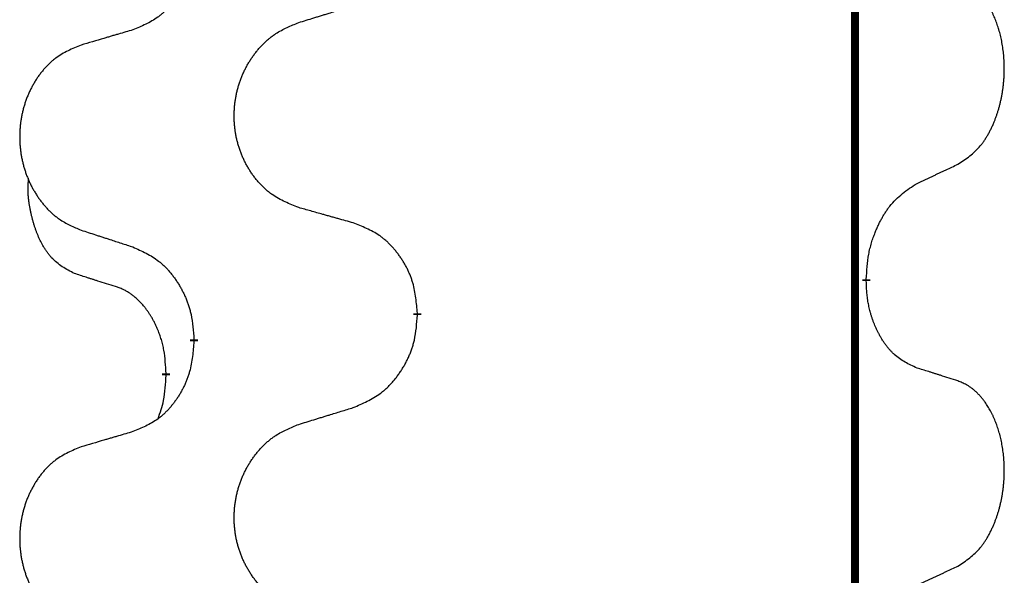
# Model space of a CAD drawing. Units: millimetres. Extents: x -328 to 627, y -291 to 352.
# Drawn here: x -238 to -230, y 183 to 187 of the extents above; entities that cross this region are included whole.
import ezdxf

# ---------------------------------------------------------------- set-up
doc = ezdxf.new("R2010")
doc.units = ezdxf.units.MM
doc.linetypes.add('SLD_Durchgehend', pattern=[0, 0, 0])
doc.layers.add('1', color=7, linetype='Continuous')

# ---------------------------------------------------------------- blocks, each defined once
blk = doc.blocks.new('588884928_F_0800_mm_Artikelnummer_588884931__3', base_point=(-477.5, 259.9497))
at = {"color": 7, "linetype": 'SLD_Durchgehend', "const_width": 0.0625}
for points in [[(-231.2473, 251.7497), (-231.2473, 87.8497)], [(-231.1572, 184.8796), (-231.1572, 184.8646)], [(-234.7064, 184.6106), (-234.7064, 184.5956)], [(-236.4732, 184.3887), (-236.4732, 184.4037)], [(-236.6934, 184.1347), (-236.6934, 184.1197)]]:
    blk.add_lwpolyline(points, dxfattribs=at)
at = {"color": 7, "linetype": 'SLD_Durchgehend'}
for points, knots in [([(-236.4732, 187.5637), (-236.4765, 187.5236), (-236.4832, 187.4434), (-236.4986, 187.3539), (-236.5159, 187.2965), (-236.5256, 187.2686), (-236.5365, 187.2411), (-236.5486, 187.2143), (-236.5617, 187.188), (-236.5757, 187.1624), (-236.5906, 187.1373), (-236.6064, 187.113), (-236.6229, 187.0893), (-236.6401, 187.0664), (-236.6583, 187.0442), (-236.6771, 187.023), (-236.6965, 187.0029), (-236.7166, 186.984), (-236.7375, 186.9661), (-236.7812, 186.9326), (-236.8537, 186.8919), (-236.9215, 186.8639), (-236.9555, 186.8499)], [0, 0, 0, 0, 0.1207923, 0.2415845, 0.2711145, 0.3006544, 0.3302167, 0.3597763, 0.388964, 0.418152, 0.4473341, 0.4765167, 0.5051788, 0.5338402, 0.5625129, 0.591185, 0.618755, 0.6463281, 0.6738633, 0.7013854, 0.8115011, 0.9216168, 0.9216168, 0.9216168, 0.9216168]), ([(-230.4333, 185.7876), (-230.4012, 185.8084), (-230.3371, 185.8501), (-230.2747, 185.9091), (-230.2402, 185.9525), (-230.225, 185.9735), (-230.2108, 185.9952), (-230.1969, 186.0183), (-230.1834, 186.0428), (-230.1702, 186.0687), (-230.1579, 186.0951), (-230.1469, 186.1207), (-230.137, 186.1457), (-230.1282, 186.1698), (-230.1199, 186.1942), (-230.1121, 186.2192), (-230.1048, 186.2451), (-230.098, 186.2716), (-230.0919, 186.2983), (-230.0863, 186.3257), (-230.0814, 186.3538), (-230.0771, 186.3826), (-230.0735, 186.4114), (-230.0706, 186.4406), (-230.0684, 186.47), (-230.0669, 186.4998), (-230.0661, 186.5296), (-230.0662, 186.558), (-230.0668, 186.5851), (-230.068, 186.6108), (-230.0698, 186.6365), (-230.0721, 186.6619), (-230.075, 186.6871), (-230.0784, 186.7119), (-230.0824, 186.7367), (-230.0868, 186.7607), (-230.0917, 186.784), (-230.0969, 186.8065), (-230.1026, 186.829), (-230.1088, 186.8508), (-230.1153, 186.872), (-230.1222, 186.8926), (-230.1296, 186.9131), (-230.1375, 186.9334), (-230.146, 186.9537), (-230.1552, 186.9738), (-230.1649, 186.9937), (-230.1749, 187.0127), (-230.1851, 187.0309), (-230.1956, 187.0483), (-230.2066, 187.0653), (-230.2194, 187.0839), (-230.2342, 187.1038), (-230.2514, 187.1247), (-230.2696, 187.1447), (-230.2881, 187.163), (-230.3068, 187.1795), (-230.3255, 187.1942), (-230.3451, 187.2078), (-230.3694, 187.2222), (-230.3989, 187.2363), (-230.4218, 187.2454), (-230.4333, 187.25)], [0, 0, 0, 0, 0.114626, 0.229253, 0.255136, 0.281028, 0.306957, 0.332884, 0.361934, 0.390985, 0.420018, 0.449052, 0.474762, 0.500472, 0.526183, 0.551894, 0.5793, 0.606707, 0.634112, 0.661518, 0.690573, 0.719628, 0.748686, 0.777743, 0.807529, 0.837316, 0.867099, 0.896882, 0.922639, 0.948395, 0.974152, 0.999908, 1.024987, 1.050066, 1.075144, 1.100222, 1.123355, 1.146488, 1.16962, 1.192753, 1.214494, 1.236235, 1.257976, 1.279718, 1.301816, 1.323914, 1.34601, 1.368106, 1.38839, 1.408673, 1.42896, 1.449249, 1.476285, 1.503323, 1.530378, 1.557432, 1.581269, 1.605108, 1.628896, 1.652672, 1.68974, 1.726808, 1.726808, 1.726808, 1.726808]), ([(-235.6448, 186.9074), (-235.6248, 186.9135), (-235.5849, 186.9258), (-235.5399, 186.9397), (-235.5099, 186.9489), (-235.4949, 186.9535), (-235.48, 186.9581), (-235.465, 186.9628), (-235.45, 186.9674), (-235.435, 186.972), (-235.42, 186.9766), (-235.3781, 186.9895), (-235.3093, 187.0108), (-235.2455, 187.0304), (-235.2135, 187.0403)], [0, 0, 0, 0, 0.062728, 0.1254559, 0.141138, 0.1568202, 0.1725023, 0.1881844, 0.2038666, 0.2195488, 0.235231, 0.2509132, 0.3511056, 0.4512981, 0.4512981, 0.4512981, 0.4512981]), ([(-236.9555, 186.8499), (-236.9746, 186.8443), (-237.0128, 186.8331), (-237.0559, 186.8205), (-237.0845, 186.8121), (-237.0989, 186.8079), (-237.1132, 186.8037), (-237.1276, 186.7995), (-237.1419, 186.7953), (-237.1562, 186.791), (-237.1706, 186.7868), (-237.2102, 186.7752), (-237.2752, 186.756), (-237.3354, 186.7383), (-237.3655, 186.7294)], [0, 0, 0, 0, 0.0597754, 0.1195507, 0.1344951, 0.1494396, 0.164384, 0.1793284, 0.1942733, 0.2092182, 0.2241631, 0.239108, 0.3332541, 0.4274002, 0.4274002, 0.4274002, 0.4274002]), ([(-235.6448, 185.4449), (-235.6811, 185.4594), (-235.7536, 185.4882), (-235.8315, 185.5304), (-235.879, 185.5656), (-235.9022, 185.5848), (-235.9244, 185.6052), (-235.9458, 185.6269), (-235.9664, 185.6497), (-235.9861, 185.6737), (-236.0048, 185.6984), (-236.0224, 185.7239), (-236.039, 185.75), (-236.0545, 185.7767), (-236.069, 185.804), (-236.0824, 185.8319), (-236.0949, 185.8604), (-236.1062, 185.8896), (-236.1163, 185.9191), (-236.1253, 185.949), (-236.1331, 185.9791), (-236.1397, 186.0094), (-236.1451, 186.04), (-236.1493, 186.0708), (-236.1525, 186.1018), (-236.1544, 186.1329), (-236.1552, 186.1641), (-236.1548, 186.1953), (-236.1533, 186.2264), (-236.1506, 186.2573), (-236.1468, 186.2881), (-236.1418, 186.3187), (-236.1357, 186.349), (-236.1285, 186.379), (-236.1202, 186.4086), (-236.1108, 186.438), (-236.1002, 186.4669), (-236.0886, 186.4953), (-236.0759, 186.5233), (-236.0622, 186.5507), (-236.0475, 186.5774), (-236.0319, 186.6035), (-236.0153, 186.6289), (-235.9977, 186.6537), (-235.9792, 186.6779), (-235.9597, 186.7015), (-235.9392, 186.7241), (-235.9179, 186.7457), (-235.896, 186.7662), (-235.8733, 186.7854), (-235.8497, 186.8036), (-235.8058, 186.8337), (-235.7376, 186.8695), (-235.6757, 186.8947), (-235.6448, 186.9074)], [0, 0, 0, 0, 0.117086, 0.234172, 0.26425, 0.294342, 0.324476, 0.354607, 0.385625, 0.416644, 0.447649, 0.478654, 0.509524, 0.540393, 0.571263, 0.602133, 0.633372, 0.664611, 0.695847, 0.727084, 0.758108, 0.789132, 0.820159, 0.851185, 0.8824, 0.913614, 0.944827, 0.97604, 1.007095, 1.038151, 1.069208, 1.100265, 1.131069, 1.161872, 1.192674, 1.223475, 1.254222, 1.284969, 1.315717, 1.346465, 1.376816, 1.407167, 1.437517, 1.467868, 1.498416, 1.528964, 1.559522, 1.59008, 1.619832, 1.649585, 1.679305, 1.709013, 1.809224, 1.909434, 1.909434, 1.909434, 1.909434]), ([(-237.3655, 186.7294), (-237.4001, 186.7149), (-237.4693, 186.686), (-237.5434, 186.6437), (-237.5883, 186.6087), (-237.6104, 186.5894), (-237.6315, 186.569), (-237.6518, 186.5474), (-237.6713, 186.5246), (-237.6901, 186.5006), (-237.7079, 186.4759), (-237.7246, 186.4504), (-237.7404, 186.4243), (-237.7551, 186.3976), (-237.7689, 186.3703), (-237.7817, 186.3424), (-237.7935, 186.3139), (-237.8042, 186.2847), (-237.8139, 186.2552), (-237.8224, 186.2254), (-237.8298, 186.1953), (-237.8361, 186.1649), (-237.8412, 186.1344), (-237.8453, 186.1036), (-237.8482, 186.0726), (-237.8501, 186.0414), (-237.8508, 186.0102), (-237.8505, 185.9791), (-237.849, 185.948), (-237.8465, 185.9171), (-237.8428, 185.8863), (-237.8381, 185.8557), (-237.8323, 185.8254), (-237.8255, 185.7955), (-237.8176, 185.7658), (-237.8086, 185.7365), (-237.7986, 185.7076), (-237.7875, 185.6791), (-237.7754, 185.6511), (-237.7624, 185.6237), (-237.7484, 185.597), (-237.7336, 185.571), (-237.7178, 185.5456), (-237.7011, 185.5207), (-237.6835, 185.4965), (-237.665, 185.473), (-237.6455, 185.4503), (-237.6253, 185.4287), (-237.6044, 185.4082), (-237.5829, 185.389), (-237.5604, 185.3709), (-237.5188, 185.3408), (-237.454, 185.305), (-237.395, 185.2797), (-237.3655, 185.267)], [0, 0, 0, 0, 0.112481, 0.224961, 0.254205, 0.283463, 0.312765, 0.342064, 0.372505, 0.402946, 0.433372, 0.463798, 0.494314, 0.52483, 0.555347, 0.585864, 0.616922, 0.647981, 0.679038, 0.710095, 0.741061, 0.772027, 0.802995, 0.833963, 0.865172, 0.896381, 0.927588, 0.958795, 0.989832, 1.020868, 1.051906, 1.082944, 1.113652, 1.144359, 1.175065, 1.20577, 1.236283, 1.266796, 1.29731, 1.327824, 1.357761, 1.387698, 1.417635, 1.447572, 1.477483, 1.507394, 1.537316, 1.567238, 1.596112, 1.624989, 1.653829, 1.682658, 1.778901, 1.875145, 1.875145, 1.875145, 1.875145]), ([(-230.7564, 185.6364), (-230.7336, 185.647), (-230.6881, 185.6681), (-230.6387, 185.6911), (-230.6082, 185.7054), (-230.5966, 185.7109), (-230.5849, 185.7163), (-230.5732, 185.7218), (-230.5616, 185.7273), (-230.5499, 185.7327), (-230.5382, 185.7382), (-230.5149, 185.7492), (-230.4799, 185.7656), (-230.4488, 185.7803), (-230.4333, 185.7876)], [0, 0, 0, 0, 0.075268, 0.1505361, 0.163415, 0.176294, 0.1891729, 0.2020518, 0.2149361, 0.2278204, 0.2407047, 0.253589, 0.3051493, 0.3567097, 0.3567097, 0.3567097, 0.3567097]), ([(-237.4172, 184.9243), (-237.4501, 184.9411), (-237.5158, 184.9747), (-237.5792, 185.0272), (-237.6134, 185.0664), (-237.6275, 185.0845), (-237.6408, 185.1031), (-237.6539, 185.1231), (-237.6666, 185.1444), (-237.679, 185.167), (-237.6905, 185.1899), (-237.701, 185.2127), (-237.7104, 185.235), (-237.719, 185.257), (-237.727, 185.2792), (-237.7346, 185.3021), (-237.7419, 185.3258), (-237.7487, 185.3503), (-237.755, 185.3749), (-237.761, 185.4001), (-237.7665, 185.4261), (-237.7715, 185.4527), (-237.7759, 185.4794), (-237.7795, 185.5065), (-237.7823, 185.5338), (-237.7841, 185.5614), (-237.7849, 185.589), (-237.7844, 185.6178), (-237.7825, 185.6478), (-237.7807, 185.6686), (-237.7798, 185.6789)], [0, 0, 0, 0, 0.1104767, 0.2209534, 0.2438284, 0.2667114, 0.2896326, 0.3125527, 0.3382849, 0.3640175, 0.389731, 0.4154442, 0.4390192, 0.4625939, 0.4861716, 0.5097495, 0.5351329, 0.5605162, 0.5859001, 0.6112844, 0.6383739, 0.665463, 0.6925584, 0.7196538, 0.7472958, 0.7749392, 0.8025614, 0.830178, 0.8614107, 0.8926434, 0.8926434, 0.8926434, 0.8926434]), ([(-231.1572, 184.8796), (-231.1552, 184.9126), (-231.1512, 184.9786), (-231.1427, 185.052), (-231.1334, 185.0995), (-231.1283, 185.122), (-231.1225, 185.1443), (-231.1163, 185.1661), (-231.1097, 185.1873), (-231.1026, 185.208), (-231.0951, 185.2285), (-231.086, 185.2519), (-231.0751, 185.278), (-231.0621, 185.3068), (-231.0482, 185.335), (-231.0338, 185.3619), (-231.0192, 185.3872), (-231.0042, 185.411), (-230.9882, 185.4342), (-230.9486, 185.4865), (-230.8742, 185.5594), (-230.7956, 185.6108), (-230.7564, 185.6364)], [0, 0, 0, 0, 0.0991279, 0.1982558, 0.2212992, 0.2443459, 0.2673984, 0.2904499, 0.3123028, 0.3341557, 0.3560082, 0.3778615, 0.4093786, 0.4408961, 0.4724293, 0.503962, 0.5321252, 0.5602895, 0.5884188, 0.6165402, 0.7571053, 0.8976704, 0.8976704, 0.8976704, 0.8976704]), ([(-235.2135, 185.3245), (-235.2337, 185.3301), (-235.2739, 185.3413), (-235.3191, 185.3539), (-235.3493, 185.3623), (-235.3644, 185.3665), (-235.3795, 185.3707), (-235.3945, 185.3749), (-235.4096, 185.3791), (-235.4247, 185.3833), (-235.4398, 185.3875), (-235.4815, 185.3992), (-235.5498, 185.4183), (-235.6132, 185.4361), (-235.6448, 185.4449)], [0, 0, 0, 0, 0.0626283, 0.1252565, 0.140914, 0.1565714, 0.1722289, 0.1878864, 0.2035442, 0.219202, 0.2348598, 0.2505176, 0.3491531, 0.4477886, 0.4477886, 0.4477886, 0.4477886]), ([(-234.7064, 184.6106), (-234.7098, 184.6508), (-234.7168, 184.7311), (-234.7331, 184.8206), (-234.7512, 184.8779), (-234.7615, 184.9059), (-234.773, 184.9333), (-234.7857, 184.9602), (-234.7994, 184.9864), (-234.8142, 185.0121), (-234.8299, 185.0371), (-234.8465, 185.0615), (-234.8638, 185.0851), (-234.882, 185.108), (-234.901, 185.1302), (-234.9208, 185.1514), (-234.9413, 185.1715), (-234.9624, 185.1904), (-234.9844, 185.2083), (-235.0306, 185.242), (-235.1068, 185.2826), (-235.178, 185.3105), (-235.2135, 185.3245)], [0, 0, 0, 0, 0.1209346, 0.2418691, 0.2715902, 0.3013222, 0.3310797, 0.3608342, 0.3904011, 0.4199685, 0.4495293, 0.4790908, 0.5083301, 0.5375686, 0.5668172, 0.5960652, 0.6244344, 0.6528069, 0.6811435, 0.7094671, 0.8241186, 0.93877, 0.93877, 0.93877, 0.93877]), ([(-237.3655, 185.267), (-237.3465, 185.2609), (-237.3085, 185.2486), (-237.2658, 185.2347), (-237.2373, 185.2255), (-237.223, 185.2209), (-237.2088, 185.2162), (-237.1945, 185.2116), (-237.1803, 185.207), (-237.166, 185.2024), (-237.1518, 185.1978), (-237.1119, 185.1848), (-237.0465, 185.1636), (-236.9858, 185.1439), (-236.9555, 185.1341)], [0, 0, 0, 0, 0.0599168, 0.1198336, 0.1348129, 0.1497923, 0.1647716, 0.179751, 0.1947305, 0.2097099, 0.2246894, 0.2396689, 0.3353723, 0.4310757, 0.4310757, 0.4310757, 0.4310757]), ([(-236.9555, 185.1341), (-236.9202, 185.1182), (-236.8496, 185.0863), (-236.7744, 185.0407), (-236.729, 185.0033), (-236.7068, 184.9829), (-236.6856, 184.9613), (-236.6652, 184.9385), (-236.6456, 184.9144), (-236.6267, 184.8892), (-236.6089, 184.8633), (-236.5921, 184.8366), (-236.5761, 184.8093), (-236.5612, 184.7813), (-236.5473, 184.7528), (-236.5346, 184.7236), (-236.523, 184.6938), (-236.5126, 184.6634), (-236.5036, 184.6326), (-236.4908, 184.5795), (-236.4801, 184.503), (-236.4755, 184.4368), (-236.4732, 184.4037)], [0, 0, 0, 0, 0.1161018, 0.2322037, 0.2623496, 0.2925108, 0.3227169, 0.3529195, 0.3843764, 0.415834, 0.4472779, 0.4787225, 0.5104414, 0.5421594, 0.5738837, 0.6056077, 0.6377093, 0.6698134, 0.7018938, 0.7339652, 0.8335001, 0.9330351, 0.9330351, 0.9330351, 0.9330351]), ([(-237.0942, 184.8221), (-237.1172, 184.8292), (-237.1634, 184.8434), (-237.2134, 184.8588), (-237.2442, 184.8685), (-237.2557, 184.8722), (-237.2673, 184.8758), (-237.2788, 184.8795), (-237.2904, 184.8832), (-237.3019, 184.8869), (-237.3134, 184.8906), (-237.3365, 184.898), (-237.3711, 184.9092), (-237.4019, 184.9193), (-237.4172, 184.9243)], [0, 0, 0, 0, 0.072467, 0.1449339, 0.1570396, 0.1691453, 0.181251, 0.1933566, 0.2054742, 0.2175917, 0.2297093, 0.2418268, 0.2903502, 0.3388736, 0.3388736, 0.3388736, 0.3388736]), ([(-236.6934, 184.1347), (-236.6951, 184.1654), (-236.6986, 184.2268), (-236.7062, 184.2951), (-236.7148, 184.3394), (-236.7195, 184.3604), (-236.7248, 184.3812), (-236.7306, 184.4016), (-236.7368, 184.4213), (-236.7434, 184.4405), (-236.7505, 184.4595), (-236.7587, 184.4802), (-236.7684, 184.5026), (-236.7796, 184.5265), (-236.7916, 184.5501), (-236.804, 184.5724), (-236.8168, 184.5936), (-236.8297, 184.6136), (-236.8434, 184.6332), (-236.8591, 184.654), (-236.877, 184.6759), (-236.8975, 184.6985), (-236.9192, 184.72), (-236.9413, 184.7394), (-236.9635, 184.7567), (-236.9857, 184.7721), (-237.0089, 184.786), (-237.0346, 184.7992), (-237.0632, 184.811), (-237.0838, 184.8184), (-237.0942, 184.8221)], [0, 0, 0, 0, 0.0921911, 0.1843821, 0.20591, 0.2274409, 0.2489766, 0.2705115, 0.2907895, 0.3110675, 0.3313472, 0.3516275, 0.3780441, 0.4044611, 0.4308749, 0.4572883, 0.4811357, 0.5049824, 0.5288358, 0.5526907, 0.5831984, 0.6137075, 0.6442319, 0.6747535, 0.7017613, 0.7287719, 0.7557302, 0.7826753, 0.8155538, 0.8484323, 0.8484323, 0.8484323, 0.8484323]), ([(-230.7564, 184.1772), (-230.7884, 184.1919), (-230.8524, 184.2211), (-230.917, 184.2664), (-230.9537, 184.3016), (-230.9699, 184.3187), (-230.9852, 184.3366), (-231.0003, 184.3559), (-231.0153, 184.3766), (-231.0299, 184.3987), (-231.0436, 184.4213), (-231.0558, 184.4431), (-231.0665, 184.4639), (-231.076, 184.4835), (-231.085, 184.5034), (-231.0937, 184.5241), (-231.102, 184.5456), (-231.1099, 184.5679), (-231.1172, 184.5904), (-231.1235, 184.6121), (-231.1291, 184.6331), (-231.134, 184.6532), (-231.1384, 184.6734), (-231.1424, 184.694), (-231.146, 184.7149), (-231.1491, 184.7363), (-231.1516, 184.7576), (-231.1542, 184.7862), (-231.156, 184.8218), (-231.1568, 184.8504), (-231.1572, 184.8646)], [0, 0, 0, 0, 0.1054562, 0.2109123, 0.2344291, 0.2579548, 0.2815165, 0.3050767, 0.3315574, 0.3580389, 0.3845049, 0.4109705, 0.4328054, 0.4546397, 0.4764736, 0.4983077, 0.5219471, 0.5455868, 0.5692264, 0.5928659, 0.6135516, 0.634237, 0.6549231, 0.6756092, 0.6971494, 0.71869, 0.740226, 0.7617607, 0.804578, 0.8473954, 0.8473954, 0.8473954, 0.8473954]), ([(-235.2135, 183.8653), (-235.1766, 183.8811), (-235.1026, 183.9129), (-235.0234, 183.9584), (-234.9754, 183.996), (-234.9521, 184.0164), (-234.9298, 184.038), (-234.9083, 184.0608), (-234.8877, 184.0849), (-234.8679, 184.11), (-234.8491, 184.136), (-234.8314, 184.1627), (-234.8146, 184.19), (-234.7989, 184.218), (-234.7843, 184.2465), (-234.7709, 184.2757), (-234.7587, 184.3055), (-234.7478, 184.3359), (-234.7383, 184.3667), (-234.7248, 184.4198), (-234.7135, 184.4963), (-234.7088, 184.5625), (-234.7064, 184.5956)], [0, 0, 0, 0, 0.1207225, 0.241445, 0.272411, 0.3033922, 0.334416, 0.3654362, 0.3974567, 0.4294779, 0.4614868, 0.4934965, 0.5255609, 0.5576245, 0.5896947, 0.6217645, 0.6540243, 0.6862868, 0.7185226, 0.7507482, 0.8503626, 0.9499769, 0.9499769, 0.9499769, 0.9499769]), ([(-236.4732, 184.3887), (-236.4765, 184.3486), (-236.4832, 184.2684), (-236.4986, 184.1789), (-236.5159, 184.1215), (-236.5256, 184.0936), (-236.5365, 184.0661), (-236.5486, 184.0393), (-236.5617, 184.013), (-236.5757, 183.9874), (-236.5906, 183.9623), (-236.6064, 183.938), (-236.6229, 183.9143), (-236.6401, 183.8914), (-236.6583, 183.8692), (-236.6771, 183.848), (-236.6965, 183.8279), (-236.7166, 183.809), (-236.7375, 183.7911), (-236.7812, 183.7576), (-236.8537, 183.7169), (-236.9215, 183.6889), (-236.9555, 183.6749)], [0, 0, 0, 0, 0.1207923, 0.2415845, 0.2711145, 0.3006544, 0.3302167, 0.3597763, 0.388964, 0.418152, 0.4473341, 0.4765167, 0.5051788, 0.5338402, 0.5625129, 0.591185, 0.618755, 0.6463281, 0.6738633, 0.7013854, 0.8115011, 0.9216168, 0.9216168, 0.9216168, 0.9216168]), ([(-236.757, 183.7773), (-236.7485, 183.801), (-236.7314, 183.8484), (-236.7092, 183.9292), (-236.6985, 184.0204), (-236.6951, 184.0866), (-236.6934, 184.1197)], [0, 0, 0, 0, 0.0756193, 0.1512387, 0.250723, 0.3502073, 0.3502073, 0.3502073, 0.3502073]), ([(-230.4333, 184.075), (-230.4563, 184.0825), (-230.5024, 184.0976), (-230.5524, 184.1137), (-230.5831, 184.1235), (-230.5947, 184.1272), (-230.6062, 184.1308), (-230.6178, 184.1345), (-230.6293, 184.1381), (-230.6409, 184.1417), (-230.6524, 184.1453), (-230.6755, 184.1525), (-230.7101, 184.1631), (-230.741, 184.1725), (-230.7564, 184.1772)], [0, 0, 0, 0, 0.0726997, 0.1453994, 0.1575073, 0.1696152, 0.1817231, 0.193831, 0.205927, 0.2180229, 0.2301189, 0.2422149, 0.2905443, 0.3388737, 0.3388737, 0.3388737, 0.3388737]), ([(-230.4333, 182.6126), (-230.4012, 182.6334), (-230.3371, 182.6751), (-230.2747, 182.7341), (-230.2402, 182.7775), (-230.225, 182.7985), (-230.2108, 182.8202), (-230.1969, 182.8433), (-230.1834, 182.8678), (-230.1702, 182.8937), (-230.1579, 182.9201), (-230.1469, 182.9457), (-230.137, 182.9707), (-230.1282, 182.9948), (-230.1199, 183.0192), (-230.1121, 183.0442), (-230.1048, 183.0701), (-230.098, 183.0966), (-230.0919, 183.1233), (-230.0863, 183.1507), (-230.0814, 183.1788), (-230.0771, 183.2076), (-230.0735, 183.2364), (-230.0706, 183.2656), (-230.0684, 183.295), (-230.0669, 183.3248), (-230.0661, 183.3546), (-230.0662, 183.383), (-230.0668, 183.4101), (-230.068, 183.4358), (-230.0698, 183.4615), (-230.0721, 183.4869), (-230.075, 183.5121), (-230.0784, 183.5369), (-230.0824, 183.5617), (-230.0868, 183.5857), (-230.0917, 183.609), (-230.0969, 183.6315), (-230.1026, 183.654), (-230.1088, 183.6758), (-230.1153, 183.697), (-230.1222, 183.7176), (-230.1296, 183.7381), (-230.1375, 183.7584), (-230.146, 183.7787), (-230.1552, 183.7988), (-230.1649, 183.8187), (-230.1749, 183.8377), (-230.1851, 183.8559), (-230.1956, 183.8733), (-230.2066, 183.8903), (-230.2194, 183.9089), (-230.2342, 183.9288), (-230.2514, 183.9497), (-230.2696, 183.9697), (-230.2881, 183.988), (-230.3068, 184.0045), (-230.3255, 184.0192), (-230.3451, 184.0328), (-230.3694, 184.0472), (-230.3989, 184.0613), (-230.4218, 184.0704), (-230.4333, 184.075)], [0, 0, 0, 0, 0.114626, 0.229253, 0.255136, 0.281028, 0.306957, 0.332884, 0.361934, 0.390985, 0.420018, 0.449052, 0.474762, 0.500472, 0.526183, 0.551894, 0.5793, 0.606707, 0.634112, 0.661518, 0.690573, 0.719628, 0.748686, 0.777743, 0.807529, 0.837316, 0.867099, 0.896882, 0.922639, 0.948395, 0.974152, 0.999908, 1.024987, 1.050066, 1.075144, 1.100222, 1.123355, 1.146488, 1.16962, 1.192753, 1.214494, 1.236235, 1.257976, 1.279718, 1.301816, 1.323914, 1.34601, 1.368106, 1.38839, 1.408673, 1.42896, 1.449249, 1.476285, 1.503323, 1.530378, 1.557432, 1.581269, 1.605108, 1.628896, 1.652672, 1.68974, 1.726808, 1.726808, 1.726808, 1.726808]), ([(-235.6448, 183.7324), (-235.6248, 183.7385), (-235.5849, 183.7508), (-235.5399, 183.7647), (-235.5099, 183.7739), (-235.4949, 183.7785), (-235.48, 183.7831), (-235.465, 183.7878), (-235.45, 183.7924), (-235.435, 183.797), (-235.42, 183.8016), (-235.3781, 183.8145), (-235.3093, 183.8358), (-235.2455, 183.8554), (-235.2135, 183.8653)], [0, 0, 0, 0, 0.062728, 0.1254559, 0.141138, 0.1568202, 0.1725023, 0.1881844, 0.2038666, 0.2195488, 0.235231, 0.2509132, 0.3511056, 0.4512981, 0.4512981, 0.4512981, 0.4512981]), ([(-235.6448, 182.2699), (-235.6811, 182.2844), (-235.7536, 182.3132), (-235.8315, 182.3554), (-235.879, 182.3906), (-235.9022, 182.4098), (-235.9244, 182.4302), (-235.9458, 182.4519), (-235.9664, 182.4747), (-235.9861, 182.4987), (-236.0048, 182.5234), (-236.0224, 182.5489), (-236.039, 182.575), (-236.0545, 182.6017), (-236.069, 182.629), (-236.0824, 182.6569), (-236.0949, 182.6854), (-236.1062, 182.7146), (-236.1163, 182.7441), (-236.1253, 182.774), (-236.1331, 182.8041), (-236.1397, 182.8344), (-236.1451, 182.865), (-236.1493, 182.8958), (-236.1525, 182.9268), (-236.1544, 182.9579), (-236.1552, 182.9891), (-236.1548, 183.0203), (-236.1533, 183.0514), (-236.1506, 183.0823), (-236.1468, 183.1131), (-236.1418, 183.1437), (-236.1357, 183.174), (-236.1285, 183.204), (-236.1202, 183.2336), (-236.1108, 183.263), (-236.1002, 183.2919), (-236.0886, 183.3203), (-236.0759, 183.3483), (-236.0622, 183.3757), (-236.0475, 183.4024), (-236.0319, 183.4285), (-236.0153, 183.4539), (-235.9977, 183.4787), (-235.9792, 183.5029), (-235.9597, 183.5265), (-235.9392, 183.5491), (-235.9179, 183.5707), (-235.896, 183.5912), (-235.8733, 183.6104), (-235.8497, 183.6286), (-235.8058, 183.6587), (-235.7376, 183.6945), (-235.6757, 183.7197), (-235.6448, 183.7324)], [0, 0, 0, 0, 0.117086, 0.234172, 0.26425, 0.294342, 0.324476, 0.354607, 0.385625, 0.416644, 0.447649, 0.478654, 0.509524, 0.540393, 0.571263, 0.602133, 0.633372, 0.664611, 0.695847, 0.727084, 0.758108, 0.789132, 0.820159, 0.851185, 0.8824, 0.913614, 0.944827, 0.97604, 1.007095, 1.038151, 1.069208, 1.100265, 1.131069, 1.161872, 1.192674, 1.223475, 1.254222, 1.284969, 1.315717, 1.346465, 1.376816, 1.407167, 1.437517, 1.467868, 1.498416, 1.528964, 1.559522, 1.59008, 1.619832, 1.649585, 1.679305, 1.709013, 1.809224, 1.909434, 1.909434, 1.909434, 1.909434]), ([(-236.9555, 183.6749), (-236.9746, 183.6693), (-237.0128, 183.6581), (-237.0559, 183.6455), (-237.0845, 183.6371), (-237.0989, 183.6329), (-237.1132, 183.6287), (-237.1276, 183.6245), (-237.1419, 183.6203), (-237.1562, 183.616), (-237.1706, 183.6118), (-237.2102, 183.6002), (-237.2752, 183.581), (-237.3354, 183.5633), (-237.3655, 183.5544)], [0, 0, 0, 0, 0.0597754, 0.1195507, 0.1344951, 0.1494396, 0.164384, 0.1793284, 0.1942733, 0.2092182, 0.2241631, 0.239108, 0.3332541, 0.4274002, 0.4274002, 0.4274002, 0.4274002]), ([(-237.3655, 183.5544), (-237.4001, 183.5399), (-237.4693, 183.511), (-237.5434, 183.4687), (-237.5883, 183.4337), (-237.6104, 183.4144), (-237.6315, 183.394), (-237.6518, 183.3724), (-237.6713, 183.3496), (-237.6901, 183.3256), (-237.7079, 183.3009), (-237.7246, 183.2754), (-237.7404, 183.2493), (-237.7551, 183.2226), (-237.7689, 183.1953), (-237.7817, 183.1674), (-237.7935, 183.1389), (-237.8042, 183.1097), (-237.8139, 183.0802), (-237.8224, 183.0504), (-237.8298, 183.0203), (-237.8361, 182.9899), (-237.8412, 182.9594), (-237.8453, 182.9286), (-237.8482, 182.8976), (-237.8501, 182.8664), (-237.8508, 182.8352), (-237.8505, 182.8041), (-237.849, 182.773), (-237.8465, 182.7421), (-237.8428, 182.7113), (-237.8381, 182.6807), (-237.8323, 182.6504), (-237.8255, 182.6205), (-237.8176, 182.5908), (-237.8086, 182.5615), (-237.7986, 182.5326), (-237.7875, 182.5041), (-237.7754, 182.4761), (-237.7624, 182.4487), (-237.7484, 182.422), (-237.7336, 182.396), (-237.7178, 182.3706), (-237.7011, 182.3457), (-237.6835, 182.3215), (-237.665, 182.298), (-237.6455, 182.2753), (-237.6253, 182.2537), (-237.6044, 182.2332), (-237.5829, 182.214), (-237.5604, 182.1959), (-237.5188, 182.1658), (-237.454, 182.13), (-237.395, 182.1047), (-237.3655, 182.092)], [0, 0, 0, 0, 0.112481, 0.224961, 0.254205, 0.283463, 0.312765, 0.342064, 0.372505, 0.402946, 0.433372, 0.463798, 0.494314, 0.52483, 0.555347, 0.585864, 0.616922, 0.647981, 0.679038, 0.710095, 0.741061, 0.772027, 0.802995, 0.833963, 0.865172, 0.896381, 0.927588, 0.958795, 0.989832, 1.020868, 1.051906, 1.082944, 1.113652, 1.144359, 1.175065, 1.20577, 1.236283, 1.266796, 1.29731, 1.327824, 1.357761, 1.387698, 1.417635, 1.447572, 1.477483, 1.507394, 1.537316, 1.567238, 1.596112, 1.624989, 1.653829, 1.682658, 1.778901, 1.875145, 1.875145, 1.875145, 1.875145]), ([(-230.7564, 182.4614), (-230.7336, 182.472), (-230.6881, 182.4931), (-230.6387, 182.5161), (-230.6082, 182.5304), (-230.5966, 182.5359), (-230.5849, 182.5413), (-230.5732, 182.5468), (-230.5616, 182.5523), (-230.5499, 182.5577), (-230.5382, 182.5632), (-230.5149, 182.5742), (-230.4799, 182.5906), (-230.4488, 182.6053), (-230.4333, 182.6126)], [0, 0, 0, 0, 0.075268, 0.1505361, 0.163415, 0.176294, 0.1891729, 0.2020518, 0.2149361, 0.2278204, 0.2407047, 0.253589, 0.3051493, 0.3567097, 0.3567097, 0.3567097, 0.3567097])]:
    blk.add_open_spline(points, degree=3, knots=knots, dxfattribs=at)
blk = doc.blocks.new('588884928_F_0800_mm_Artikelnummer_588884931__4', base_point=(-477.5, 259.9497))
blk.add_blockref('588884928_F_0800_mm_Artikelnummer_588884931__3', (-477.5, 259.9497))
blk = doc.blocks.new('Bgr_HL50FF__7', base_point=(-477.5, 117.7497))
blk.add_blockref('588884928_F_0800_mm_Artikelnummer_588884931__4', (-477.5, 259.9497))
blk = doc.blocks.new('Vordans1', base_point=(-27.5, 204.1497))
blk.add_blockref('Bgr_HL50FF__7', (-477.5, 117.7497))
blk = doc.blocks.new('1__8', base_point=(289.625, -285))
blk.add_blockref('Vordans1', (-27.5, 204.1497))
blk = doc.blocks.new('HL50FF-vorderansicht', base_point=(289.625, -285))
at = {"layer": '1'}
blk.add_blockref('1__8', (289.625, -285), dxfattribs=at)
blk = doc.blocks.new('HL50FF_0_3D')
blk.add_blockref('HL50FF-vorderansicht', (289.625, -285))

msp = doc.modelspace()

# ---------------------------------------------------------------- block references
msp.add_blockref('HL50FF_0_3D', (0, 0))

doc.saveas('drawing.dxf')
